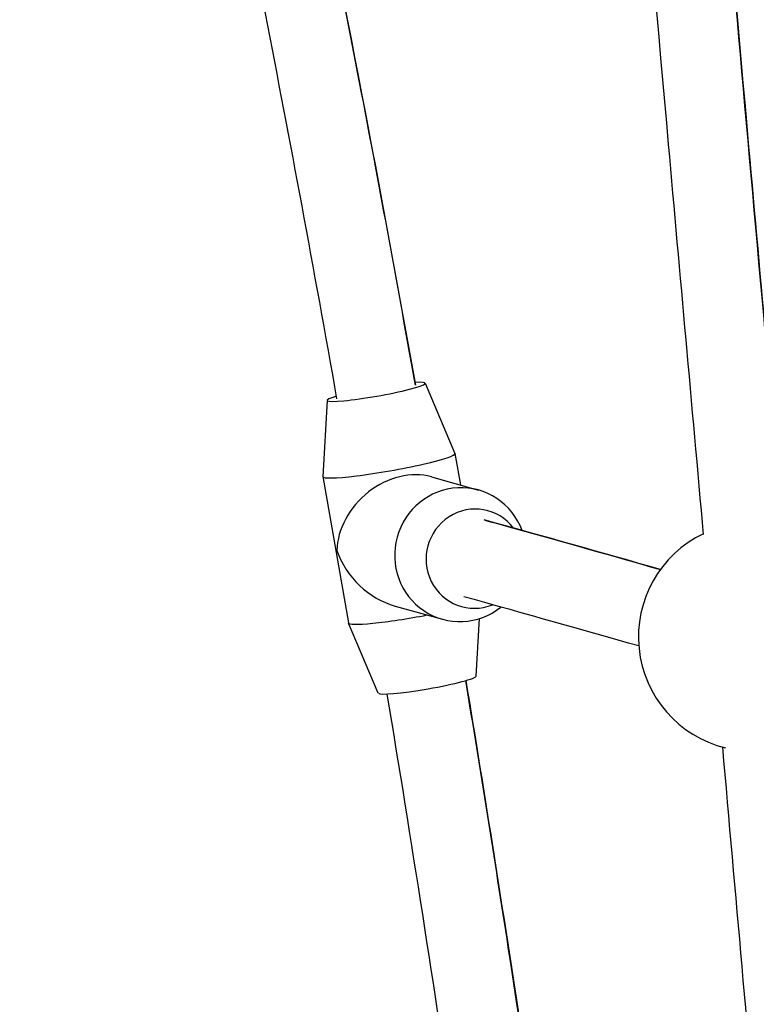
# Model space of a CAD drawing. Units: millimetres. Extents: x -3090 to 3544, y -3640 to 2773.
# Drawn here: x 68 to 217, y -1308 to -1109 of the extents above; entities that cross this region are included whole.
import ezdxf

# ---------------------------------------------------------------- set-up
doc = ezdxf.new("R2010")
doc.units = ezdxf.units.MM
doc.header["$LTSCALE"] = 40
doc.layers.add('SW_Toestellen', color=2, linetype='Continuous')

msp = doc.modelspace()

# ---------------------------------------------------------------- linework, layer by layer
at = {"layer": 'SW_Toestellen'}
for p, q in [((150, -1182.61), (156.02, -1196.72)), ((130.3, -1186.06), (129.43, -1201.37)), ((156.02, -1196.75), (157.13, -1203.08)), ((129.43, -1201.4), (134.58, -1230.84)), ((151.27, -1201.44), (160.78, -1204.1)), ((144, -1227.45), (153.51, -1230.1)), ((160.3, -1241.53), (160.96, -1229.97)), ((140.6, -1244.97), (134.58, -1230.86))]:
    msp.add_line(p, q, dxfattribs=at)
msp.add_arc((215.96, -1233.65), 23, 115.49, 256.176, dxfattribs=at)
for centre, major_axis, ratio, start_param, end_param in [((140.15, -1184.35), (9.85, 1.72), 0.087624, 2.499013, 6.924084), ((142.73, -1199.07), (13.3, 2.33), 0.087624, 3.121067, 6.303711), ((145.3, -1213.79), (-10.56, -9.56), 0.801404, 3.609442, 5.633967), ((157.14, -1217.1), (3.63, 13), 0.979814, 5.349123, 10.363758), ((160.03, -1217.91), (2.69, 9.63), 0.979814, 5.643901, 10.072482), ((145.3, -1213.79), (-10.27, 11.35), 0.830694, 1.102947, 2.220015), ((147.87, -1228.51), (-13.3, -2.33), 0.087624, 0, 1.749171), ((150.45, -1243.23), (9.85, 1.72), 0.087624, 3.162119, 6.262659)]:
    msp.add_ellipse(centre, major_axis=major_axis, ratio=ratio, start_param=start_param, end_param=end_param, dxfattribs=at)
for points, knots in [([(148.06, -1182.99), (144.59, -1163.45), (140.99, -1143.83), (137.24, -1124.18), (129.41, -1083.18), (120.95, -1042.01), (111.98, -1000.87), (103.26, -960.87), (94.06, -920.89), (84.68, -881), (84.45, -880.02), (84.22, -879.04), (83.98, -878.05)], [0.6043983, 0.6043983, 0.6043983, 0.6043983, 0.6431384, 0.6431384, 0.6431384, 0.7239652, 0.7239652, 0.7239652, 0.802541, 0.802541, 0.802541, 0.8044787, 0.8044787, 0.8044787, 0.8044787]), ([(83.99, -878.05), (89.58, -901.8), (95.11, -925.57), (118.09, -1026.79), (134.13, -1104.67), (148.05, -1182.97)], [2.634066, 2.634066, 2.634066, 2.634066, 10.000113, 10.000113, 33.950708, 33.950708, 33.950708, 33.950708]), ([(132.27, -1185.73), (127.69, -1159.84), (122.9, -1134), (105.17, -1043.26), (90.98, -978.66), (73.51, -903.44), (70.97, -892.59), (68.41, -881.74)], [77.086115, 77.086115, 77.086115, 77.086115, 85.003783, 85.003783, 104.945726, 104.945726, 108.310585, 108.310585, 108.310585, 108.310585]), ([(206.07, -1213.08), (203.72, -1186.91), (201.36, -1160.75), (194.92, -1088.33), (190.87, -1042.07), (185.87, -974.04), (183.75, -951.99), (182.47, -930.1)], [2.048016, 2.048016, 2.048016, 2.048016, 10.000003, 10.000003, 24.059806, 24.059806, 30.697727, 30.697727, 30.697727, 30.697727]), ([(222.01, -1211.66), (218.58, -1173.51), (215.15, -1135.65), (211.98, -1099.3), (209.53, -1071.13), (207.22, -1043.87), (205.22, -1018.22), (203.73, -999.15), (202.4, -980.97), (201.31, -964.03), (200.53, -952.04), (199.87, -940.66), (199.35, -930.03)], [0.6710483, 0.6710483, 0.6710483, 0.6710483, 0.752736, 0.752736, 0.752736, 0.8160713, 0.8160713, 0.8160713, 0.8631836, 0.8631836, 0.8631836, 0.8965023, 0.8965023, 0.8965023, 0.8965023]), ([(199.35, -930.04), (200.56, -954.76), (202.28, -979.53), (207.31, -1046.19), (210.97, -1088.11), (217.1, -1157.23), (219.56, -1184.44), (222.01, -1211.65)], [7.363931, 7.363931, 7.363931, 7.363931, 14.901537, 14.901537, 27.642325, 27.642325, 35.911207, 35.911207, 35.911207, 35.911207]), ([(162.02, -1210.15), (163.9, -1210.67), (165.75, -1211.18), (178.18, -1214.64), (187.99, -1217.42), (197.38, -1220.09)], [6.928931, 6.928931, 6.928931, 6.928931, 10.000564, 10.000564, 27.7931, 27.7931, 27.7931, 27.7931]), ([(216.34, -1627.13), (216.17, -1626.09), (216, -1625.04), (215.83, -1623.99), (212.76, -1605.1), (209.68, -1585.75), (206.61, -1565.93), (203.73, -1547.41), (200.87, -1528.47), (198, -1509.13), (193.28, -1477.35), (188.56, -1444.47), (183.7, -1410.67), (178.34, -1373.42), (172.79, -1335.07), (166.76, -1296.08), (164.02, -1278.32), (161.17, -1260.42), (158.21, -1242.43)], [0.2851463, 0.2851463, 0.2851463, 0.2851463, 0.2877361, 0.2877361, 0.2877361, 0.3344678, 0.3344678, 0.3344678, 0.3781333, 0.3781333, 0.3781333, 0.4498566, 0.4498566, 0.4498566, 0.5289158, 0.5289158, 0.5289158, 0.5649356, 0.5649356, 0.5649356, 0.5649356]), ([(158.21, -1242.43), (162.04, -1265.72), (165.71, -1289.05), (179.73, -1381.18), (189.18, -1450.14), (204.85, -1555.03), (210.49, -1591.11), (216.34, -1627.11)], [2.892948, 2.892948, 2.892948, 2.892948, 10.000469, 10.000469, 30.946799, 30.946799, 41.957813, 41.957813, 41.957813, 41.957813]), ([(200.42, -1628.75), (195.03, -1595.53), (189.78, -1562.26), (175.02, -1463.99), (166.04, -1398.85), (151.89, -1304.24), (147.27, -1274.66), (142.41, -1245.14)], [32.081118, 32.081118, 32.081118, 32.081118, 42.23959, 42.23959, 62.029074, 62.029074, 71.037694, 71.037694, 71.037694, 71.037694]), ([(236.92, -1619.33), (236.75, -1615.87), (236.58, -1612.41), (233.47, -1550.11), (229.42, -1491.29), (220.28, -1373.59), (215.16, -1314.71), (209.91, -1255.84)], [8.95053, 8.95053, 8.95053, 8.95053, 10.00084, 10.00084, 27.863032, 27.863032, 45.750586, 45.750586, 45.750586, 45.750586])]:
    msp.add_open_spline(points, degree=3, knots=knots, dxfattribs=at)
for points in [[(197.38, -1220.09), (185.88, -1216.82), (174.03, -1213.47), (161.92, -1210.12)], [(193.03, -1235.48), (182.01, -1232.36), (170.5, -1229.08), (157.79, -1225.57)]]:
    msp.add_open_spline(points, degree=3, dxfattribs=at)

doc.saveas('drawing.dxf')
